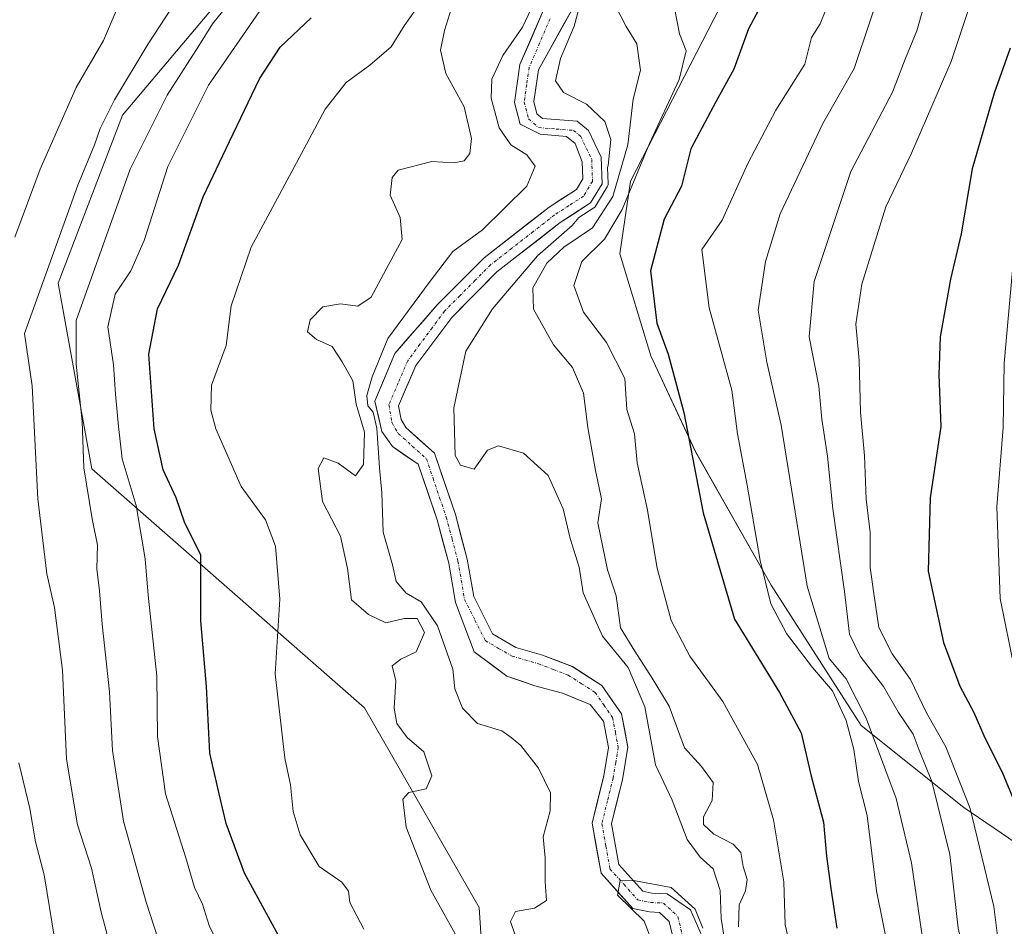
# Model space of a CAD drawing. Units: metres. Extents: x 636172 to 639665, y 4655722 to 4658102.
# Drawn here: x 637229 to 637395, y 4656297 to 4656450 of the extents above; entities that cross this region are included whole.
import ezdxf

# ---------------------------------------------------------------- set-up
doc = ezdxf.new("R2010")
doc.units = ezdxf.units.M
doc.header["$MEASUREMENT"] = 0
doc.linetypes.add('TRAZO_Y_PUNTO', pattern=[1, 0.5, -0.25, 0, -0.25])
for name, color, linetype, lineweight in [('Arbolado forestal CxS', 92, 'Continuous', 0), ('Corriente natural Cxs', 5, 'Continuous', 13), ('Corriente natural eje', 5, 'TRAZO_Y_PUNTO', 0), ('Corriente natural superficial', 5, 'Continuous', 13), ('Curva de nivel maestra', 36, 'Continuous', 30), ('Curva de nivel normal', 36, 'Continuous', 0), ('Matorral CxS', 135, 'Continuous', 0), ('Suelo desnudo CxS', 43, 'Continuous', 0)]:
    doc.layers.add(name, color=color, linetype=linetype, lineweight=lineweight)

# ---------------------------------------------------------------- blocks, each defined once
blk = doc.blocks.new('*U150')
at = {"layer": 'Arbolado forestal CxS', "color": 92, "linetype": 'Continuous', "lineweight": 0}
for points in [[(637413.3271, 4656300.0151, 477.8507), (637388.1255, 4656317.2181, 470.5212), (637370.8393, 4656331.0513, 460.1288), (637355.6607, 4656354.6537, 456.8541), (637342.9017, 4656377.1457, 451.6836), (637335.4007, 4656393.3039, 449.2368), (637330.1553, 4656410.4813, 449.048), (637331.9433, 4656422.7013, 447.1497), (637362.1951, 4656481.4981, 450.9185), (637390.0285, 4656529.2109, 452.8518), (637397.5157, 4656555.0109, 452.5326)], [(637385.1363, 4656660.0159, 453.0952), (637379.323, 4656622.8979, 441.6467), (637377.9301, 4656623.1101, 441.6869), (637372.7301, 4656624.3901, 441.779), (637369.1101, 4656626.2401, 442.5305), (637365.4301, 4656628.8601, 443.0855), (637366.5301, 4656610.2101, 441.2184), (637366.5688, 4656604.9813, 441.0521), (637356.5345, 4656597.4869, 441.5267), (637342.9913, 4656583.0887, 443.068), (637325.5069, 4656552.0451, 451.2881), (637282.1261, 4656476.2959, 454.5266), (637246.3555, 4656433.8495, 461.1958), (637235.5411, 4656405.5521, 460.9955), (637241.1877, 4656374.2761, 457.6182), (637287.1177, 4656333.9815, 441.3243), (637306.4709, 4656300.3939, 436.0589), (637307.6859, 4656281.3621, 439.3748), (637307.0829, 4656254.5731, 440.0601), (637316.2335, 4656246.2511, 435.7419), (637336.1977, 4656220.4521, 426.6016), (637335.3657, 4656185.4977, 432.9849), (637323.7207, 4656150.5427, 440.0705)]]:
    blk.add_polyline3d(points, dxfattribs=at)
blk = doc.blocks.new('*U155')
at = {"layer": 'Matorral CxS', "color": 135, "linetype": 'Continuous', "lineweight": 0}
for points in [[(637344.0201, 4656295.4701, 432.9641), (637342.0701, 4656299.9701, 431.0118), (637338.1501, 4656302.6901, 429.7868), (637335.5501, 4656302.7901, 429.4616), (637334.0301, 4656303.1101, 429.5548), (637329.9901, 4656307.6101, 430.217), (637328.7701, 4656314.4401, 431.0617), (637330.5901, 4656321.8701, 432.406), (637331.5301, 4656327.3601, 433.7144), (637330.4301, 4656333.0101, 433.09), (637327.1301, 4656337.7701, 431.1534), (637322.1601, 4656340.9501, 431.1044), (637316.9701, 4656342.9401, 430.97), (637312.6301, 4656344.1801, 431.4494), (637308.7001, 4656346.4701, 431.6196), (637305.5401, 4656352.7501, 432.2417), (637304.4501, 4656359.0601, 432.6638), (637302.4501, 4656366.5701, 433.8902), (637298.9501, 4656376.8701, 433.8259), (637294.0901, 4656381.2201, 432.7206), (637293.3001, 4656382.5601, 432.533), (637292.9001, 4656384.8801, 432.7967), (637295.8201, 4656391.6601, 433.5839), (637301.8401, 4656399.7701, 434.3192), (637309.4301, 4656407.4201, 435.9412), (637320.1101, 4656415.7301, 438.9572), (637325.2301, 4656419.0401, 440.9829), (637327.1801, 4656422.2601, 441.0908), (637327.0101, 4656426.7701, 438.0107), (637324.8801, 4656431.2401, 434.9625), (637322.9801, 4656432.8101, 433.8018), (637317.1201, 4656433.2801, 433.0932), (637316.2001, 4656434.0801, 433.2459), (637315.6701, 4656436.1401, 433.5524), (637316.4401, 4656441.4601, 434.7276), (637322.3901, 4656452.1601, 436.9259)], [(637397.5157, 4656555.0109, 452.5326), (637390.0285, 4656529.2109, 452.8518), (637362.1951, 4656481.4981, 450.9185), (637331.9433, 4656422.7013, 447.1497), (637330.1553, 4656410.4813, 449.048), (637335.4007, 4656393.3039, 449.2368), (637342.9017, 4656377.1457, 451.6836), (637355.6607, 4656354.6537, 456.8541), (637370.8393, 4656331.0513, 460.1288), (637388.1255, 4656317.2181, 470.5212), (637413.3271, 4656300.0151, 477.8507)], [(637323.7207, 4656150.5427, 440.0705), (637335.3657, 4656185.4977, 432.9849), (637336.1977, 4656220.4521, 426.6016), (637316.2335, 4656246.2511, 435.7419), (637307.0829, 4656254.5731, 440.0601), (637307.6859, 4656281.3621, 439.3748), (637306.4709, 4656300.3939, 436.0589), (637287.1177, 4656333.9815, 441.3243), (637241.1877, 4656374.2761, 457.6182), (637235.5411, 4656405.5521, 460.9955), (637246.3555, 4656433.8495, 461.1958), (637282.1261, 4656476.2959, 454.5266)], [(637318.6101, 4656454.5801, 434.7499), (637313.3401, 4656442.3401, 433.8026), (637312.4101, 4656435.9701, 433.2629), (637313.3501, 4656432.3101, 433.1953), (637316.7601, 4656430.6301, 433.3664), (637321.1901, 4656430.2601, 433.2318), (637322.6401, 4656429.0401, 433.2126), (637323.8401, 4656425.9901, 434.701), (637323.9501, 4656423.1001, 435.6196), (637322.8701, 4656421.3301, 435.1163), (637318.2501, 4656418.3401, 434.1743), (637307.3101, 4656409.8201, 433.2807), (637299.4101, 4656401.8601, 433.1543), (637292.2301, 4656393.6801, 432.7738), (637288.9101, 4656385.6401, 432.2438), (637290.0501, 4656380.5301, 432.4086), (637291.8401, 4656378.0001, 432.2761), (637296.1901, 4656375.0501, 432.7289), (637299.3901, 4656365.6501, 432.4099), (637301.3301, 4656358.3801, 432.1929), (637302.4701, 4656351.7401, 431.5494), (637305.6001, 4656343.4201, 432.5233), (637311.1301, 4656339.3601, 432.2535), (637315.8601, 4656337.7301, 432.0951), (637320.5001, 4656336.4801, 431.3275), (637325.1501, 4656334.5601, 430.9835), (637327.4201, 4656331.7401, 430.5423), (637328.2801, 4656327.3201, 431.0207), (637327.4601, 4656322.5201, 430.845), (637325.5001, 4656314.5501, 430.8201), (637327.0001, 4656306.1501, 430.3219), (637332.3501, 4656300.2001, 429.9116), (637335.1601, 4656299.6101, 429.5071), (637336.8501, 4656299.5401, 429.1949), (637338.4901, 4656298.0201, 429.22), (637339.3701, 4656294.2501, 429.4473)]]:
    blk.add_polyline3d(points, dxfattribs=at)
blk = doc.blocks.new('*U159')
at = {"layer": 'Suelo desnudo CxS', "color": 43, "linetype": 'Continuous', "lineweight": 0}
for points in [[(637339.3701, 4656294.2501, 429.4473), (637338.4901, 4656298.0201, 429.22), (637336.8501, 4656299.5401, 429.1949), (637335.1601, 4656299.6101, 429.5071), (637332.3501, 4656300.2001, 429.9116), (637327.0001, 4656306.1501, 430.3219), (637325.5001, 4656314.5501, 430.8201), (637327.4601, 4656322.5201, 430.845), (637328.2801, 4656327.3201, 431.0207), (637327.4201, 4656331.7401, 430.5423), (637325.1501, 4656334.5601, 430.9835), (637320.5001, 4656336.4801, 431.3275), (637315.8601, 4656337.7301, 432.0951), (637311.1301, 4656339.3601, 432.2535), (637305.6001, 4656343.4201, 432.5233), (637302.4701, 4656351.7401, 431.5494), (637301.3301, 4656358.3801, 432.1929), (637299.3901, 4656365.6501, 432.4099), (637296.1901, 4656375.0501, 432.7289), (637291.8401, 4656378.0001, 432.2761), (637290.0501, 4656380.5301, 432.4086), (637288.9101, 4656385.6401, 432.2438), (637292.2301, 4656393.6801, 432.7738), (637299.4101, 4656401.8601, 433.1543), (637307.3101, 4656409.8201, 433.2807), (637318.2501, 4656418.3401, 434.1743), (637322.8701, 4656421.3301, 435.1163), (637323.9501, 4656423.1001, 435.6196), (637323.8401, 4656425.9901, 434.701), (637322.6401, 4656429.0401, 433.2126), (637321.1901, 4656430.2601, 433.2318), (637316.7601, 4656430.6301, 433.3664), (637313.3501, 4656432.3101, 433.1953), (637312.4101, 4656435.9701, 433.2629), (637313.3401, 4656442.3401, 433.8026), (637318.6101, 4656454.5801, 434.7499)], [(637322.3901, 4656452.1601, 436.9259), (637316.4401, 4656441.4601, 434.7276), (637315.6701, 4656436.1401, 433.5524), (637316.2001, 4656434.0801, 433.2459), (637317.1201, 4656433.2801, 433.0932), (637322.9801, 4656432.8101, 433.8018), (637324.8801, 4656431.2401, 434.9625), (637327.0101, 4656426.7701, 438.0107), (637327.1801, 4656422.2601, 441.0908), (637325.2301, 4656419.0401, 440.9829), (637320.1101, 4656415.7301, 438.9572), (637309.4301, 4656407.4201, 435.9412), (637301.8401, 4656399.7701, 434.3192), (637295.8201, 4656391.6601, 433.5839), (637292.9001, 4656384.8801, 432.7967), (637293.3001, 4656382.5601, 432.533), (637294.0901, 4656381.2201, 432.7206), (637298.9501, 4656376.8701, 433.8259), (637302.4501, 4656366.5701, 433.8902), (637304.4501, 4656359.0601, 432.6638), (637305.5401, 4656352.7501, 432.2417), (637308.7001, 4656346.4701, 431.6196), (637312.6301, 4656344.1801, 431.4494), (637316.9701, 4656342.9401, 430.97), (637322.1601, 4656340.9501, 431.1044), (637327.1301, 4656337.7701, 431.1534), (637330.4301, 4656333.0101, 433.09), (637331.5301, 4656327.3601, 433.7144), (637330.5901, 4656321.8701, 432.406), (637328.7701, 4656314.4401, 431.0617), (637329.9901, 4656307.6101, 430.217), (637334.0301, 4656303.1101, 429.5548), (637335.5501, 4656302.7901, 429.4616), (637338.1501, 4656302.6901, 429.7868), (637342.0701, 4656299.9701, 431.0118), (637344.0201, 4656295.4701, 432.9641)]]:
    blk.add_polyline3d(points, dxfattribs=at)
blk = doc.blocks.new('*U167')
at = {"layer": 'Matorral CxS', "color": 135, "linetype": 'Continuous', "lineweight": 0}
blk.add_polyline3d([(637318.6101, 4656454.5801, 434.7499), (637313.3401, 4656442.3401, 433.8026), (637312.4101, 4656435.9701, 433.2629), (637313.3501, 4656432.3101, 433.1953), (637316.7601, 4656430.6301, 433.3664), (637321.1901, 4656430.2601, 433.2318), (637322.6401, 4656429.0401, 433.2126), (637323.8401, 4656425.9901, 434.701), (637323.9501, 4656423.1001, 435.6196), (637322.8701, 4656421.3301, 435.1163), (637318.2501, 4656418.3401, 434.1743), (637307.3101, 4656409.8201, 433.2807), (637299.4101, 4656401.8601, 433.1543), (637292.2301, 4656393.6801, 432.7738), (637288.9101, 4656385.6401, 432.2438), (637290.0501, 4656380.5301, 432.4086), (637291.8401, 4656378.0001, 432.2761), (637296.1901, 4656375.0501, 432.7289), (637299.3901, 4656365.6501, 432.4099), (637301.3301, 4656358.3801, 432.1929), (637302.4701, 4656351.7401, 431.5494), (637305.6001, 4656343.4201, 432.5233), (637311.1301, 4656339.3601, 432.2535), (637315.8601, 4656337.7301, 432.0951), (637320.5001, 4656336.4801, 431.3275), (637325.1501, 4656334.5601, 430.9835), (637327.4201, 4656331.7401, 430.5423), (637328.2801, 4656327.3201, 431.0207), (637327.4601, 4656322.5201, 430.845), (637325.5001, 4656314.5501, 430.8201), (637327.0001, 4656306.1501, 430.3219), (637332.3501, 4656300.2001, 429.9116), (637335.1601, 4656299.6101, 429.5071), (637336.8501, 4656299.5401, 429.1949), (637338.4901, 4656298.0201, 429.22), (637339.3701, 4656294.2501, 429.4473)], dxfattribs=at)
blk = doc.blocks.new('*U174')
at = {"layer": 'Suelo desnudo CxS', "color": 43, "linetype": 'Continuous', "lineweight": 0}
blk.add_polyline3d([(637318.6101, 4656454.5801, 434.7499), (637313.3401, 4656442.3401, 433.8026), (637312.4101, 4656435.9701, 433.2629), (637313.3501, 4656432.3101, 433.1953), (637316.7601, 4656430.6301, 433.3664), (637321.1901, 4656430.2601, 433.2318), (637322.6401, 4656429.0401, 433.2126), (637323.8401, 4656425.9901, 434.701), (637323.9501, 4656423.1001, 435.6196), (637322.8701, 4656421.3301, 435.1163), (637318.2501, 4656418.3401, 434.1743), (637307.3101, 4656409.8201, 433.2807), (637299.4101, 4656401.8601, 433.1543), (637292.2301, 4656393.6801, 432.7738), (637288.9101, 4656385.6401, 432.2438), (637290.0501, 4656380.5301, 432.4086), (637291.8401, 4656378.0001, 432.2761), (637296.1901, 4656375.0501, 432.7289), (637299.3901, 4656365.6501, 432.4099), (637301.3301, 4656358.3801, 432.1929), (637302.4701, 4656351.7401, 431.5494), (637305.6001, 4656343.4201, 432.5233), (637311.1301, 4656339.3601, 432.2535), (637315.8601, 4656337.7301, 432.0951), (637320.5001, 4656336.4801, 431.3275), (637325.1501, 4656334.5601, 430.9835), (637327.4201, 4656331.7401, 430.5423), (637328.2801, 4656327.3201, 431.0207), (637327.4601, 4656322.5201, 430.845), (637325.5001, 4656314.5501, 430.8201), (637327.0001, 4656306.1501, 430.3219), (637332.3501, 4656300.2001, 429.9116), (637335.1601, 4656299.6101, 429.5071), (637336.8501, 4656299.5401, 429.1949), (637338.4901, 4656298.0201, 429.22), (637339.3701, 4656294.2501, 429.4473)], dxfattribs=at)
blk = doc.blocks.new('*U177')
at = {"layer": 'Corriente natural Cxs', "color": 5, "linetype": 'Continuous', "lineweight": 13}
for points in [[(637322.39, 4656452.16, 434.79), (637320.41, 4656448.59, 434.13), (637318.42, 4656445.03, 434.16), (637316.44, 4656441.46, 433.47), (637316.06, 4656438.8, 433.64), (637315.67, 4656436.14, 433.49), (637316.2, 4656434.08, 433.28), (637317.12, 4656433.28, 433.22), (637320.05, 4656433.05, 433.24), (637322.98, 4656432.81, 433.48), (637324.88, 4656431.24, 433.52), (637327.01, 4656426.77, 433.97), (637327.18, 4656422.26, 435.44), (637325.23, 4656419.04, 435.25), (637322.67, 4656417.39, 434.4), (637320.11, 4656415.73, 433.97), (637316.55, 4656412.96, 433.32), (637312.99, 4656410.19, 433.67), (637309.43, 4656407.42, 433.19), (637306.9, 4656404.87, 433.3), (637304.37, 4656402.32, 433.24), (637301.84, 4656399.77, 432.9), (637299.83, 4656397.07, 432.95), (637297.83, 4656394.36, 432.83), (637295.82, 4656391.66, 432.72), (637294.36, 4656388.27, 432.8), (637292.9, 4656384.88, 432.35), (637293.3, 4656382.56, 432.3), (637294.09, 4656381.22, 432.28), (637296.52, 4656379.05, 432.12), (637298.95, 4656376.87, 433.14), (637300.12, 4656373.44, 432.97), (637301.28, 4656370, 432.53), (637302.45, 4656366.57, 432.3), (637303.45, 4656362.82, 432.26), (637304.45, 4656359.06, 432.29), (637305, 4656355.91, 432.18), (637305.54, 4656352.75, 431.98), (637307.12, 4656349.61, 431.69), (637308.7, 4656346.47, 431.6), (637312.63, 4656344.18, 431.36), (637316.97, 4656342.94, 431.56), (637319.57, 4656341.95, 431.43), (637322.16, 4656340.95, 431.26), (637324.65, 4656339.36, 431.09), (637327.13, 4656337.77, 431.05), (637328.78, 4656335.39, 431.33), (637330.43, 4656333.01, 431.6), (637330.98, 4656330.19, 431.1), (637331.53, 4656327.36, 430.75), (637331.06, 4656324.62, 430.77), (637330.59, 4656321.87, 431.07), (637329.68, 4656318.16, 431.32), (637328.77, 4656314.44, 430.79), (637329.38, 4656311.03, 430.71), (637329.99, 4656307.61, 430.39), (637332.01, 4656305.36, 429.91), (637334.03, 4656303.11, 429.76), (637335.55, 4656302.79, 429.93), (637338.15, 4656302.69, 430.24), (637342.07, 4656299.97, 430.36), (637344.02, 4656295.47, 430.77)], [(637339.37, 4656294.25, 429.4), (637338.49, 4656298.02, 429.44), (637336.85, 4656299.54, 429.54), (637335.16, 4656299.61, 429.8), (637332.35, 4656300.2, 430.23), (637329.68, 4656303.18, 429.96), (637327, 4656306.15, 430.39), (637326.25, 4656310.35, 430.19), (637325.5, 4656314.55, 430.44), (637326.48, 4656318.54, 430.03), (637327.46, 4656322.52, 430.56), (637328.28, 4656327.32, 430.83), (637327.42, 4656331.74, 430.9), (637325.15, 4656334.56, 431), (637322.83, 4656335.52, 431.33), (637320.5, 4656336.48, 431.33), (637315.86, 4656337.73, 431.43), (637313.5, 4656338.55, 431.49), (637311.13, 4656339.36, 431.75), (637308.37, 4656341.39, 432.03), (637305.6, 4656343.42, 432.22), (637304.04, 4656347.58, 432.05), (637302.47, 4656351.74, 431.78), (637301.9, 4656355.06, 431.62), (637301.33, 4656358.38, 431.45), (637300.36, 4656362.02, 431.59), (637299.39, 4656365.65, 431.94), (637297.79, 4656370.35, 432.25), (637296.19, 4656375.05, 432.03), (637294.02, 4656376.53, 432.18), (637291.84, 4656378, 431.95), (637290.05, 4656380.53, 434.3), (637289.48, 4656383.09, 434.69), (637288.91, 4656385.64, 435.25), (637290.57, 4656389.66, 433.23), (637292.23, 4656393.68, 432.47), (637294.62, 4656396.41, 433.28), (637297.02, 4656399.13, 432.63), (637299.41, 4656401.86, 433.02), (637302.04, 4656404.51, 432.69), (637304.68, 4656407.17, 432.9), (637307.31, 4656409.82, 432.95), (637310.96, 4656412.66, 432.79), (637314.6, 4656415.5, 433.06), (637318.25, 4656418.34, 432.88), (637320.56, 4656419.84, 432.85), (637322.87, 4656421.33, 433.44), (637323.95, 4656423.1, 433.46), (637323.84, 4656425.99, 433.18), (637322.64, 4656429.04, 433.01), (637321.19, 4656430.26, 433.05), (637316.76, 4656430.63, 433.19), (637313.35, 4656432.31, 433.71), (637312.41, 4656435.97, 433.69), (637312.88, 4656439.16, 433.83), (637313.34, 4656442.34, 433.98), (637315.1, 4656446.42, 434.06), (637316.85, 4656450.5, 434.33)]]:
    blk.add_polyline3d(points, dxfattribs=at)
blk = doc.blocks.new('*U180')
at = {"layer": 'Curva de nivel normal', "color": 36, "linetype": 'Continuous', "lineweight": 0}
for points in [[(637234.94, 4656295.21, 470), (637233.15, 4656305.88, 470), (637231.73, 4656311.4, 470), (637230.77, 4656317.02, 470), (637228.89, 4656324.72, 470)], [(637228.25, 4656413.27, 470), (637232.5, 4656424.73, 470), (637238.54, 4656438.52, 470), (637243.17, 4656446.4, 470), (637245.29, 4656451.39, 470)], [(637399.02, 4656478.62, 470), (637391.68, 4656459.98, 470), (637385.99, 4656442.89, 470), (637379.32, 4656427.43, 470), (637375, 4656418.41, 470), (637370.96, 4656405.37, 470), (637369.93, 4656398.64, 470), (637370.46, 4656392.49, 470), (637370.72, 4656383.8, 470), (637371.36, 4656376.44, 470), (637371.65, 4656369.14, 470), (637372.36, 4656363.52, 470), (637372.33, 4656357.64, 470), (637373.03, 4656352.88, 470), (637373.8, 4656347.52, 470), (637376.04, 4656343.11, 470), (637379.11, 4656338.8, 470), (637381.84, 4656333.13, 470), (637385.11, 4656327.44, 470), (637389.17, 4656317.04, 470), (637393.2, 4656300.53, 470), (637393.88, 4656294.7, 470), (637394.61, 4656290.98, 470), (637397.06, 4656285.11, 470)]]:
    blk.add_polyline3d(points, dxfattribs=at)
blk = doc.blocks.new('*U185')
at = {"layer": 'Curva de nivel normal', "color": 36, "linetype": 'Continuous', "lineweight": 0}
for points in [[(637313.39, 4656293.22, 435), (637311.72, 4656298, 435), (637312.61, 4656299.72, 435), (637315.77, 4656300.27, 435), (637317.81, 4656301.57, 435), (637317.56, 4656304.67, 435), (637317.59, 4656308.75, 435), (637317.22, 4656312.27, 435), (637318.4, 4656316.65, 435), (637318.46, 4656319.66, 435), (637316.48, 4656323.85, 435), (637313.48, 4656327.64, 435), (637311.84, 4656329.01, 435), (637310.3, 4656330.14, 435), (637306.19, 4656331.36, 435), (637303.68, 4656333.95, 435), (637302.34, 4656337.22, 435), (637302.05, 4656340.51, 435), (637299.47, 4656347.81, 435), (637296.68, 4656351.84, 435), (637294.15, 4656353.32, 435), (637292.46, 4656355.3, 435), (637291.85, 4656358.06, 435), (637290.29, 4656363.59, 435), (637290.07, 4656370.22, 435), (637289.65, 4656374.42, 435), (637289.21, 4656381.12, 435), (637288.62, 4656383.8, 435), (637287.71, 4656384.88, 435), (637287.51, 4656386.62, 435), (637288.44, 4656389.76, 435), (637291.05, 4656396.22, 435), (637298.21, 4656405.89, 435), (637302.03, 4656410.87, 435), (637307.01, 4656414.49, 435), (637314.51, 4656421.87, 435), (637315.92, 4656425.22, 435), (637314.5, 4656427.13, 435), (637311.78, 4656428.82, 435), (637309.84, 4656431.68, 435), (637308.51, 4656436.68, 435), (637308.61, 4656439.87, 435), (637310.43, 4656443.89, 435), (637313.78, 4656448.64, 435), (637316.32, 4656454.14, 435)], [(637324.7017, 4656457.185, 435), (637322.46, 4656448.8, 435), (637320.16, 4656443.36, 435), (637319.33, 4656439.63, 435), (637320.67, 4656437.66, 435), (637324.54, 4656435.71, 435), (637327.63, 4656432.79, 435), (637328.64, 4656429.73, 435), (637328.22, 4656425.38, 435), (637328.0766, 4656425.0257, 435), (637328.1794, 4656422.2978, 0), (637328.1743, 4656422.1524, 0), (637328.1482, 4656422.0094, 0), (637328.1016, 4656421.8716, 0), (637328.0355, 4656421.7421, 0), (637326.0855, 4656418.5221, 0), (637325.998, 4656418.3995, 0), (637325.893, 4656418.2914, 0), (637325.773, 4656418.2003, 0), (637323.282, 4656416.5899, 435), (637322.11, 4656415.22, 435), (637316.28, 4656410.13, 435), (637308.72, 4656401.19, 435), (637304.22, 4656394.09, 435), (637302.22, 4656384.52, 435), (637302.41, 4656376.5, 435), (637303.31, 4656374.87, 435), (637305.64, 4656374.18, 435), (637307.89, 4656377.38, 435), (637309.74, 4656378.12, 435), (637313.95, 4656376.92, 435), (637318.1, 4656373.15, 435), (637320.64, 4656367.52, 435), (637321.81, 4656362.54, 435), (637323.31, 4656357.67, 435), (637323.99, 4656353.37, 435), (637327.26, 4656346.07, 435), (637331.56, 4656340.79, 435), (637334.38, 4656334.16, 435), (637336.18, 4656324.4, 435), (637339, 4656318.43, 435), (637341.52, 4656311.82, 435), (637343.67, 4656308.82, 435), (637345.91, 4656306.86, 435), (637347.04, 4656303.22, 435), (637347.23, 4656298.54, 435), (637348.26, 4656292.21, 435)]]:
    blk.add_polyline3d(points, dxfattribs=at)
blk = doc.blocks.new('*U191')
at = {"layer": 'Curva de nivel normal', "color": 36, "linetype": 'Continuous', "lineweight": 0}
blk.add_polyline3d([(637335.95, 4656293.67, 430), (637334.26, 4656298.06, 430), (637329.7776, 4656302.4188, 430), (637330.2, 4656304.9, 430), (637332.7907, 4656304.8401, 430), (637338.7902, 4656303.737, 430), (637342.8525, 4656300.0782, 430), (637344.12, 4656296.88, 430)], dxfattribs=at)
blk = doc.blocks.new('*U192')
at = {"layer": 'Curva de nivel normal', "color": 36, "linetype": 'Continuous', "lineweight": 0}
for points in [[(637255.12, 4656286.56, 460), (637250.35, 4656301.26, 460), (637246.54, 4656314.93, 460), (637244.66, 4656326.8, 460), (637244.19, 4656336.69, 460), (637242.92, 4656348.09, 460), (637242.5, 4656353.71, 460), (637242.05, 4656357.39, 460), (637242.17, 4656361.38, 460), (637241.25, 4656365.84, 460), (637239.88, 4656374.44, 460), (637239.6, 4656382.22, 460), (637238.54, 4656391.89, 460), (637238.54, 4656399.22, 460), (637247.69, 4656424.73, 460), (637253.89, 4656437.22, 460), (637259.26, 4656445.51, 460), (637261.55, 4656449.23, 460), (637264.9, 4656453.45, 460)], [(637374.83, 4656457.14, 460), (637369.66, 4656441.71, 460), (637364.38, 4656432.41, 460), (637357.16, 4656417.22, 460), (637354.71, 4656409.18, 460), (637353.45, 4656401.01, 460), (637354.95, 4656392.22, 460), (637357.33, 4656381.62, 460), (637361.75, 4656354.47, 460), (637365.41, 4656342.32, 460), (637368.3, 4656338.88, 460), (637371.66, 4656332.25, 460), (637376.7, 4656318.71, 460), (637379.29, 4656307.88, 460), (637381.16, 4656295.21, 460), (637382.47, 4656288.88, 460), (637383.26, 4656282.88, 460), (637385.75, 4656275.47, 460), (637387.88, 4656268.19, 460), (637390.91, 4656259.12, 460), (637393.41, 4656249.37, 460), (637395.33, 4656240.23, 460)]]:
    blk.add_polyline3d(points, dxfattribs=at)
blk = doc.blocks.new('*U202')
at = {"layer": 'Curva de nivel normal', "color": 36, "linetype": 'Continuous', "lineweight": 0}
for points in [[(637246.66, 4656285.15, 465), (637242.76, 4656299.58, 465), (637241.16, 4656306.98, 465), (637238.8, 4656314.29, 465), (637236.92, 4656325.37, 465), (637236.25, 4656340.32, 465), (637234.93, 4656350.89, 465), (637233.63, 4656356.55, 465), (637232.08, 4656369.22, 465), (637231.15, 4656388.22, 465), (637229.88, 4656397.06, 465), (637238.82, 4656422.04, 465), (637241.63, 4656428.81, 465), (637242.59, 4656431.6, 465), (637245, 4656436.44, 465), (637250.72, 4656445.86, 465), (637258.69, 4656458.08, 465)], [(637382.35, 4656455.61, 465), (637380.21, 4656448.06, 465), (637378.26, 4656443.26, 465), (637376.11, 4656437.68, 465), (637369.08, 4656424.34, 465), (637362.9, 4656405.79, 465), (637362.09, 4656396.5, 465), (637363.69, 4656388.19, 465), (637364.17, 4656382.65, 465), (637365.15, 4656376.39, 465), (637366.03, 4656367.51, 465), (637368.04, 4656353.62, 465), (637368.88, 4656346.39, 465), (637370.68, 4656342.73, 465), (637374.59, 4656337.57, 465), (637377.12, 4656333.22, 465), (637379.57, 4656329.56, 465), (637380.57, 4656326.88, 465), (637382.73, 4656321.57, 465), (637385.74, 4656309.32, 465), (637387.18, 4656296.9, 465), (637388.67, 4656290.21, 465), (637391.17, 4656280.88, 465), (637395.29, 4656269.3, 465)]]:
    blk.add_polyline3d(points, dxfattribs=at)
blk = doc.blocks.new('*U203')
at = {"layer": 'Curva de nivel normal', "color": 36, "linetype": 'Continuous', "lineweight": 0}
for points in [[(637359.2, 4656292.45, 445), (637358.03, 4656297.44, 445), (637357.78, 4656304.71, 445), (637356.05, 4656315.12, 445), (637353.33, 4656324.48, 445), (637347.54, 4656335.05, 445), (637341.95, 4656342.68, 445), (637338.79, 4656348.73, 445), (637336.48, 4656357.5, 445), (637334.79, 4656367.59, 445), (637333.09, 4656375.26, 445), (637332.66, 4656380.16, 445), (637331.35, 4656384.24, 445), (637330.98, 4656389.45, 445), (637327.91, 4656395.55, 445), (637324.02, 4656400.64, 445), (637322.42, 4656405.13, 445), (637323.76, 4656409.19, 445), (637327.56, 4656412.95, 445), (637330.53, 4656417.93, 445), (637335.16, 4656429.07, 445), (637340.18, 4656439.83, 445), (637341.35, 4656444.67, 445), (637340.23, 4656447.54, 445), (637339.45, 4656451.56, 445)], [(637295.76, 4656451.55, 445), (637293.83, 4656448.89, 445), (637291.62, 4656445.36, 445), (637288.04, 4656442.23, 445), (637284.05, 4656439.35, 445), (637280.5, 4656434.83, 445), (637276.9, 4656428.09, 445), (637268.05, 4656411.6, 445), (637264.68, 4656401.73, 445), (637263.84, 4656395.04, 445), (637261.39, 4656388.33, 445), (637261.24, 4656384.13, 445), (637262.08, 4656381, 445), (637266.39, 4656371.26, 445), (637270.47, 4656365.64, 445), (637272.17, 4656361.22, 445), (637272.86, 4656352.33, 445), (637272.12, 4656339.74, 445), (637273.72, 4656325.54, 445), (637274.69, 4656321.04, 445), (637275.14, 4656316.52, 445), (637276.28, 4656312.58, 445), (637279.5, 4656307.25, 445), (637283.35, 4656304.62, 445), (637284.47, 4656303.09, 445), (637284.67, 4656301.19, 445), (637287.01, 4656296.74, 445)]]:
    blk.add_polyline3d(points, dxfattribs=at)
blk = doc.blocks.new('*U209')
at = {"layer": 'Curva de nivel normal', "color": 36, "linetype": 'Continuous', "lineweight": 0}
blk.add_polyline3d([(637396.66, 4656340.49, 480), (637394.22, 4656352.41, 480), (637393.66, 4656367.83, 480), (637394.72, 4656381.22, 480), (637394.89, 4656392.05, 480), (637396.68, 4656411.5, 480)], dxfattribs=at)
blk = doc.blocks.new('*U212')
at = {"layer": 'Curva de nivel normal', "color": 36, "linetype": 'Continuous', "lineweight": 0}
for points in [[(637377.26, 4656284.04, 455), (637373.43, 4656303.16, 455), (637371.81, 4656315.85, 455), (637370.4, 4656321.61, 455), (637369.56, 4656326.97, 455), (637368.29, 4656331.85, 455), (637366.02, 4656336.84, 455), (637362.64, 4656340.8, 455), (637358.25, 4656346.51, 455), (637355.58, 4656351.5, 455), (637353.78, 4656358.81, 455), (637351.64, 4656371.5, 455), (637350, 4656380.16, 455), (637349.02, 4656387.51, 455), (637345.24, 4656401.4, 455), (637343.99, 4656411.22, 455), (637347.43, 4656416.14, 455), (637351.73, 4656425.69, 455), (637356.46, 4656434.66, 455), (637361.34, 4656442.4, 455), (637362.44, 4656446.89, 455), (637363.92, 4656449.22, 455), (637364.87, 4656451.55, 455)], [(637269.42, 4656451.22, 455), (637260.84, 4656438.89, 455), (637254.01, 4656425.16, 455), (637250.02, 4656412.72, 455), (637247.78, 4656407.62, 455), (637245.11, 4656403.7, 455), (637243.88, 4656398.19, 455), (637244.88, 4656391.76, 455), (637245.17, 4656386.86, 455), (637245.7, 4656381.38, 455), (637246.32, 4656375.96, 455), (637248.69, 4656368.06, 455), (637250.21, 4656359.12, 455), (637250.7, 4656353, 455), (637252.18, 4656339.32, 455), (637252.28, 4656329.16, 455), (637253.64, 4656319.53, 455), (637257.03, 4656308.75, 455), (637258.51, 4656303.72, 455), (637259.86, 4656300.9, 455), (637260.99, 4656297.33, 455), (637262.84, 4656293.55, 455)]]:
    blk.add_polyline3d(points, dxfattribs=at)
blk = doc.blocks.new('*U214')
at = {"layer": 'Curva de nivel normal', "color": 36, "linetype": 'Continuous', "lineweight": 0}
for points in [[(637350.16, 4656297.1, 440), (637350.27, 4656300.79, 440), (637351.35, 4656303.16, 440), (637351.64, 4656305.1, 440), (637350.93, 4656307.29, 440), (637350.57, 4656309.61, 440), (637349.23, 4656311.05, 440), (637346.02, 4656312.73, 440), (637344.28, 4656314.36, 440), (637344.27, 4656315.64, 440), (637345.74, 4656318.4, 440), (637345.88, 4656321.41, 440), (637343.9, 4656324.09, 440), (637341.04, 4656327.28, 440), (637338.47, 4656334.28, 440), (637335.6, 4656339.01, 440), (637332.68, 4656343.52, 440), (637330.27, 4656347.47, 440), (637329.53, 4656352.84, 440), (637328.08, 4656357.22, 440), (637326.47, 4656365.16, 440), (637327.05, 4656369.21, 440), (637326.08, 4656373.99, 440), (637324.77, 4656381.23, 440), (637324.02, 4656387.03, 440), (637322.18, 4656391.3, 440), (637318.99, 4656395.16, 440), (637315.64, 4656401.14, 440), (637315.51, 4656404.72, 440), (637317.88, 4656408.89, 440), (637320.72, 4656411.59, 440), (637325.54, 4656414.83, 440), (637328.99, 4656420.11, 440), (637331.5, 4656428.85, 440), (637332.4, 4656436.54, 440), (637333.67, 4656441.41, 440), (637333.04, 4656445.86, 440), (637331.24, 4656448.74, 440), (637329.55, 4656452.05, 440)], [(637302.6, 4656454.44, 440), (637300.6, 4656448.1, 440), (637299.94, 4656444.77, 440), (637300.82, 4656440.85, 440), (637303.94, 4656435.22, 440), (637305.17, 4656429.89, 440), (637304.9, 4656427.35, 440), (637303.94, 4656426.15, 440), (637302.18, 4656425.82, 440), (637298.49, 4656426.05, 440), (637292.82, 4656424.55, 440), (637291.78, 4656423.31, 440), (637291.45, 4656420.34, 440), (637293.13, 4656416.58, 440), (637293.48, 4656412.91, 440), (637291.16, 4656408.64, 440), (637288.27, 4656403.16, 440), (637286, 4656401.65, 440), (637283.08, 4656402.04, 440), (637280.15, 4656401.55, 440), (637277.97, 4656399.34, 440), (637277.54, 4656397.35, 440), (637279.08, 4656396.06, 440), (637281.69, 4656394.86, 440), (637283.4, 4656392.3, 440), (637285.18, 4656389.08, 440), (637285.75, 4656385.15, 440), (637287.14, 4656380.43, 440), (637286.98, 4656374.97, 440), (637285.63, 4656373.08, 440), (637282.69, 4656375.22, 440), (637280.3, 4656376.13, 440), (637279.31, 4656374.32, 440), (637280.08, 4656368.75, 440), (637283.1, 4656362.94, 440), (637284.28, 4656357.45, 440), (637284.95, 4656352.21, 440), (637287.84, 4656349.71, 440), (637290.72, 4656348.32, 440), (637293.8, 4656349.04, 440), (637296.01, 4656349.02, 440), (637297.24, 4656346.71, 440), (637295.86, 4656343.41, 440), (637293.28, 4656342.18, 440), (637291.82, 4656341.06, 440), (637292.42, 4656338.55, 440), (637292.17, 4656333.94, 440), (637292.57, 4656331.35, 440), (637294.35, 4656328.98, 440), (637297.16, 4656326.6, 440), (637298.48, 4656322.54, 440), (637297.51, 4656320.36, 440), (637294.63, 4656319.73, 440), (637293.6, 4656318.64, 440), (637294.15, 4656313.88, 440), (637298.34, 4656303.3, 440), (637304.34, 4656292.5, 440)]]:
    blk.add_polyline3d(points, dxfattribs=at)
blk = doc.blocks.new('*U217')
at = {"layer": 'Curva de nivel maestra', "color": 36, "linetype": 'Continuous', "lineweight": 30}
blk.add_polyline3d([(637395.91, 4656445.1, 475), (637393.24, 4656437.53, 475), (637389.55, 4656424.79, 475), (637387.68, 4656413.86, 475), (637385.87, 4656406.18, 475), (637384.12, 4656396.49, 475), (637383.9, 4656390.11, 475), (637384.25, 4656381.41, 475), (637382.43, 4656369.36, 475), (637382.12, 4656357, 475), (637384.67, 4656345.03, 475), (637387.42, 4656337.67, 475), (637389.82, 4656333.21, 475), (637391.64, 4656328.96, 475), (637394.57, 4656323.18, 475), (637397.57, 4656315.96, 475)], dxfattribs=at)
blk = doc.blocks.new('*U221')
at = {"layer": 'Curva de nivel maestra', "color": 36, "linetype": 'Continuous', "lineweight": 30}
for points in [[(637273.32, 4656294.41, 450), (637266.91, 4656306.16, 450), (637263.81, 4656314.54, 450), (637262.64, 4656319.54, 450), (637261.08, 4656326.36, 450), (637260.54, 4656337.61, 450), (637259.56, 4656348.64, 450), (637259.58, 4656359.71, 450), (637256.82, 4656365.25, 450), (637255.44, 4656369.37, 450), (637253.21, 4656374.11, 450), (637251.73, 4656381.02, 450), (637250.81, 4656393.55, 450), (637252.27, 4656401.22, 450), (637255.79, 4656408.55, 450), (637259.99, 4656420.08, 450), (637264.38, 4656429.37, 450), (637269.47, 4656439.96, 450), (637272.94, 4656445.28, 450), (637278.17, 4656450.22, 450)], [(637355.09, 4656454.49, 450), (637351.84, 4656448.39, 450), (637349.39, 4656441.57, 450), (637346.34, 4656436.09, 450), (637344.04, 4656431.77, 450), (637342.14, 4656428.17, 450), (637340.58, 4656421.87, 450), (637337.63, 4656416.29, 450), (637335.34, 4656407.59, 450), (637336.42, 4656398.82, 450), (637338.28, 4656393.55, 450), (637340.97, 4656383.75, 450), (637344.18, 4656366.86, 450), (637349.47, 4656348.96, 450), (637357.08, 4656336.57, 450), (637360.72, 4656329.78, 450), (637362.38, 4656322.47, 450), (637364.46, 4656314.73, 450), (637364.96, 4656309.03, 450), (637365.73, 4656303.54, 450), (637366.73, 4656296.88, 450)]]:
    blk.add_polyline3d(points, dxfattribs=at)

msp = doc.modelspace()

# ---------------------------------------------------------------- linework, layer by layer
at = {"layer": 'Arbolado forestal CxS', "color": 92, "linetype": 'Continuous', "lineweight": 0}
for points in [[(637323.72, 4656150.54, 440.07), (637335.37, 4656185.5, 432.98), (637336.2, 4656220.45, 426.6), (637316.23, 4656246.25, 435.74), (637307.08, 4656254.57, 440.06), (637307.69, 4656281.36, 439.37), (637306.47, 4656300.39, 436.06), (637287.12, 4656333.98, 441.32), (637241.19, 4656374.28, 457.62), (637235.54, 4656405.55, 461), (637246.36, 4656433.85, 461.2), (637282.13, 4656476.3, 454.53), (637325.51, 4656552.05, 451.29), (637342.99, 4656583.09, 443.07), (637356.53, 4656597.49, 441.53), (637366.57, 4656604.98, 441.05)], [(637413.33, 4656300.02, 477.85), (637388.13, 4656317.22, 470.52), (637370.84, 4656331.05, 460.13), (637355.66, 4656354.65, 456.85), (637342.9, 4656377.15, 451.68), (637335.4, 4656393.3, 449.24), (637330.16, 4656410.48, 449.05), (637331.94, 4656422.7, 447.15), (637362.2, 4656481.5, 450.92), (637390.03, 4656529.21, 452.85), (637397.52, 4656555.01, 452.53)]]:
    msp.add_polyline3d(points, dxfattribs=at)
at = {"layer": 'Corriente natural eje', "color": 5, "linetype": 'TRAZO_Y_PUNTO', "lineweight": 0}
msp.add_polyline3d([(637318.4, 4656450.06, 434.24), (637316.65, 4656445.98, 433.72), (637314.89, 4656441.9, 433.7), (637314.47, 4656438.98, 433.73), (637314.04, 4656436.05, 433.59), (637314.77, 4656433.19, 433.4), (637316.48, 4656431.73, 433.2), (637319.42, 4656431.5, 433.16), (637322.35, 4656431.26, 433.22), (637323.59, 4656430.23, 433.23), (637325.42, 4656426.38, 433.22), (637325.56, 4656422.68, 433.81), (637324.05, 4656420.19, 434.14), (637321.62, 4656418.61, 432.61), (637319.18, 4656417.03, 433.25), (637315.58, 4656414.23, 432.88), (637311.97, 4656411.42, 432.94), (637308.37, 4656408.62, 432.71), (637305.79, 4656406.02, 432.94), (637303.2, 4656403.42, 432.76), (637300.62, 4656400.82, 432.78), (637298.56, 4656398.03, 432.64), (637296.49, 4656395.25, 432.47), (637294.43, 4656392.46, 432.51), (637292.84, 4656388.77, 432.47), (637291.25, 4656385.08, 432.32), (637291.78, 4656382.01, 431.93), (637292.83, 4656380.19, 431.99), (637295.2, 4656378.08, 431.96), (637297.57, 4656375.96, 432.43), (637298.69, 4656372.68, 432.52), (637299.8, 4656369.39, 432.33), (637300.92, 4656366.11, 431.86), (637301.91, 4656362.42, 431.56), (637302.89, 4656358.72, 431.81), (637303.45, 4656355.49, 431.88), (637304, 4656352.25, 431.84), (637305.74, 4656348.79, 431.54), (637307.48, 4656345.33, 431.44), (637309.74, 4656344.02, 431.27), (637312, 4656342.7, 431.21), (637316.46, 4656341.43, 431.41), (637318.95, 4656340.47, 431.19), (637321.44, 4656339.51, 430.85), (637323.72, 4656338.06, 430.82), (637326, 4656336.6, 430.86), (637327.47, 4656334.49, 430.94), (637328.93, 4656332.38, 431.19), (637329.42, 4656329.86, 430.99), (637329.9, 4656327.34, 430.78), (637329.47, 4656324.77, 430.73), (637329.03, 4656322.2, 430.78), (637328.09, 4656318.35, 430.67), (637327.14, 4656314.5, 430.2), (637327.82, 4656310.69, 430.34), (637328.5, 4656306.88, 430.3), (637330.85, 4656304.27, 429.69), (637333.19, 4656301.66, 429.88), (637335.35, 4656301.2, 429.83), (637337.5, 4656301.12, 429.86), (637339.94, 4656298.86, 429.56), (637340.97, 4656294.41, 429.18)], dxfattribs=at)
at = {"layer": 'Corriente natural superficial', "color": 5, "linetype": 'Continuous', "lineweight": 13}
for points in [[(637322.39, 4656452.16, 434.79), (637320.41, 4656448.59, 434.13), (637318.42, 4656445.03, 434.16), (637316.44, 4656441.46, 433.47), (637316.06, 4656438.8, 433.64), (637315.67, 4656436.14, 433.49), (637316.2, 4656434.08, 433.28), (637317.12, 4656433.28, 433.22), (637320.05, 4656433.05, 433.24), (637322.98, 4656432.81, 433.48), (637324.88, 4656431.24, 433.52), (637327.01, 4656426.77, 433.97), (637327.18, 4656422.26, 435.44), (637325.23, 4656419.04, 435.25), (637322.67, 4656417.39, 434.4), (637320.11, 4656415.73, 433.97), (637316.55, 4656412.96, 433.32), (637312.99, 4656410.19, 433.67), (637309.43, 4656407.42, 433.19), (637306.9, 4656404.87, 433.3), (637304.37, 4656402.32, 433.24), (637301.84, 4656399.77, 432.9), (637299.83, 4656397.07, 432.95), (637297.83, 4656394.36, 432.83), (637295.82, 4656391.66, 432.72), (637294.36, 4656388.27, 432.8), (637292.9, 4656384.88, 432.35), (637293.3, 4656382.56, 432.3), (637294.09, 4656381.22, 432.29), (637296.52, 4656379.05, 432.12), (637298.95, 4656376.87, 433.14), (637300.12, 4656373.44, 432.97), (637301.28, 4656370, 432.53), (637302.45, 4656366.57, 432.3), (637303.45, 4656362.82, 432.26), (637304.45, 4656359.06, 432.29), (637305, 4656355.91, 432.18), (637305.54, 4656352.75, 431.98), (637307.12, 4656349.61, 431.69), (637308.7, 4656346.47, 431.6), (637312.63, 4656344.18, 431.36), (637316.97, 4656342.94, 431.56), (637319.57, 4656341.95, 431.43), (637322.16, 4656340.95, 431.26), (637324.65, 4656339.36, 431.09), (637327.13, 4656337.77, 431.05), (637328.78, 4656335.39, 431.33), (637330.43, 4656333.01, 431.6), (637330.98, 4656330.19, 431.1), (637331.53, 4656327.36, 430.75), (637331.06, 4656324.62, 430.77), (637330.59, 4656321.87, 431.07), (637329.68, 4656318.16, 431.32), (637328.77, 4656314.44, 430.79), (637329.38, 4656311.03, 430.71), (637329.99, 4656307.61, 430.39), (637332.01, 4656305.36, 429.91), (637334.03, 4656303.11, 429.76), (637335.55, 4656302.79, 429.93), (637338.15, 4656302.69, 430.24), (637342.07, 4656299.97, 430.36), (637344.02, 4656295.47, 430.77)], [(637339.37, 4656294.25, 429.4), (637338.49, 4656298.02, 429.44), (637336.85, 4656299.54, 429.54), (637335.16, 4656299.61, 429.8), (637332.35, 4656300.2, 430.23), (637329.68, 4656303.18, 429.96), (637327, 4656306.15, 430.39), (637326.25, 4656310.35, 430.19), (637325.5, 4656314.55, 430.44), (637326.48, 4656318.54, 430.03), (637327.46, 4656322.52, 430.56), (637328.28, 4656327.32, 430.83), (637327.42, 4656331.74, 430.9), (637325.15, 4656334.56, 431), (637322.83, 4656335.52, 431.33), (637320.5, 4656336.48, 431.33), (637315.86, 4656337.73, 431.43), (637313.5, 4656338.55, 431.49), (637311.13, 4656339.36, 431.75), (637308.37, 4656341.39, 432.03), (637305.6, 4656343.42, 432.22), (637304.04, 4656347.58, 432.05), (637302.47, 4656351.74, 431.78), (637301.9, 4656355.06, 431.62), (637301.33, 4656358.38, 431.45), (637300.36, 4656362.02, 431.59), (637299.39, 4656365.65, 431.94), (637297.79, 4656370.35, 432.25), (637296.19, 4656375.05, 432.03), (637294.02, 4656376.53, 432.18), (637291.84, 4656378, 431.95), (637290.05, 4656380.53, 434.3), (637289.48, 4656383.09, 434.69), (637288.91, 4656385.64, 435.25), (637290.57, 4656389.66, 433.23), (637292.23, 4656393.68, 432.47), (637294.62, 4656396.41, 433.28), (637297.02, 4656399.13, 432.63), (637299.41, 4656401.86, 433.02), (637302.04, 4656404.51, 432.69), (637304.68, 4656407.17, 432.9), (637307.31, 4656409.82, 432.95), (637310.96, 4656412.66, 432.79), (637314.6, 4656415.5, 433.06), (637318.25, 4656418.34, 432.88), (637320.56, 4656419.84, 432.85), (637322.87, 4656421.33, 433.44), (637323.95, 4656423.1, 433.46), (637323.84, 4656425.99, 433.18), (637322.64, 4656429.04, 433.01), (637321.19, 4656430.26, 433.05), (637316.76, 4656430.63, 433.19), (637313.35, 4656432.31, 433.71), (637312.41, 4656435.97, 433.69), (637312.88, 4656439.16, 433.83), (637313.34, 4656442.34, 433.98), (637315.1, 4656446.42, 434.06), (637316.85, 4656450.5, 434.33)]]:
    msp.add_polyline3d(points, dxfattribs=at)
at = {"layer": 'Matorral CxS', "color": 135, "linetype": 'Continuous', "lineweight": 0}
for points in [[(637323.72, 4656150.54, 440.07), (637335.37, 4656185.5, 432.98), (637336.2, 4656220.45, 426.6), (637316.23, 4656246.25, 435.74), (637307.08, 4656254.57, 440.06), (637307.69, 4656281.36, 439.37), (637306.47, 4656300.39, 436.06), (637287.12, 4656333.98, 441.32), (637241.19, 4656374.28, 457.62), (637235.54, 4656405.55, 461), (637246.36, 4656433.85, 461.2), (637282.13, 4656476.3, 454.53), (637325.51, 4656552.05, 451.29), (637342.99, 4656583.09, 443.07), (637356.53, 4656597.49, 441.53), (637366.57, 4656604.98, 441.05)], [(637413.33, 4656300.02, 477.85), (637388.13, 4656317.22, 470.52), (637370.84, 4656331.05, 460.13), (637355.66, 4656354.65, 456.85), (637342.9, 4656377.15, 451.68), (637335.4, 4656393.3, 449.24), (637330.16, 4656410.48, 449.05), (637331.94, 4656422.7, 447.15), (637362.2, 4656481.5, 450.92), (637390.03, 4656529.21, 452.85), (637397.52, 4656555.01, 452.53)], [(637322.39, 4656452.16, 436.93), (637316.44, 4656441.46, 434.73), (637315.67, 4656436.14, 433.55), (637316.2, 4656434.08, 433.25), (637317.12, 4656433.28, 433.09), (637322.98, 4656432.81, 433.8), (637324.88, 4656431.24, 434.96), (637327.01, 4656426.77, 438.01), (637327.18, 4656422.26, 441.09), (637325.23, 4656419.04, 440.98), (637320.11, 4656415.73, 438.96), (637309.43, 4656407.42, 435.94), (637301.84, 4656399.77, 434.32), (637295.82, 4656391.66, 433.58), (637292.9, 4656384.88, 432.8), (637293.3, 4656382.56, 432.53), (637294.09, 4656381.22, 432.72), (637298.95, 4656376.87, 433.83), (637302.45, 4656366.57, 433.89), (637304.45, 4656359.06, 432.66), (637305.54, 4656352.75, 432.24), (637308.7, 4656346.47, 431.62), (637312.63, 4656344.18, 431.45), (637316.97, 4656342.94, 430.97), (637322.16, 4656340.95, 431.1), (637327.13, 4656337.77, 431.15), (637330.43, 4656333.01, 433.09), (637331.53, 4656327.36, 433.71), (637330.59, 4656321.87, 432.41), (637328.77, 4656314.44, 431.06), (637329.99, 4656307.61, 430.22), (637334.03, 4656303.11, 429.55), (637335.55, 4656302.79, 429.46), (637338.15, 4656302.69, 429.79), (637342.07, 4656299.97, 431.01), (637344.02, 4656295.47, 432.96)]]:
    msp.add_polyline3d(points, dxfattribs=at)
at = {"layer": 'Suelo desnudo CxS', "color": 43, "linetype": 'Continuous', "lineweight": 0}
msp.add_polyline3d([(637322.39, 4656452.16, 436.93), (637316.44, 4656441.46, 434.73), (637315.67, 4656436.14, 433.55), (637316.2, 4656434.08, 433.25), (637317.12, 4656433.28, 433.09), (637322.98, 4656432.81, 433.8), (637324.88, 4656431.24, 434.96), (637327.01, 4656426.77, 438.01), (637327.18, 4656422.26, 441.09), (637325.23, 4656419.04, 440.98), (637320.11, 4656415.73, 438.96), (637309.43, 4656407.42, 435.94), (637301.84, 4656399.77, 434.32), (637295.82, 4656391.66, 433.58), (637292.9, 4656384.88, 432.8), (637293.3, 4656382.56, 432.53), (637294.09, 4656381.22, 432.72), (637298.95, 4656376.87, 433.83), (637302.45, 4656366.57, 433.89), (637304.45, 4656359.06, 432.66), (637305.54, 4656352.75, 432.24), (637308.7, 4656346.47, 431.62), (637312.63, 4656344.18, 431.45), (637316.97, 4656342.94, 430.97), (637322.16, 4656340.95, 431.1), (637327.13, 4656337.77, 431.15), (637330.43, 4656333.01, 433.09), (637331.53, 4656327.36, 433.71), (637330.59, 4656321.87, 432.41), (637328.77, 4656314.44, 431.06), (637329.99, 4656307.61, 430.22), (637334.03, 4656303.11, 429.55), (637335.55, 4656302.79, 429.46), (637338.15, 4656302.69, 429.79), (637342.07, 4656299.97, 431.01), (637344.02, 4656295.47, 432.96)], dxfattribs=at)

# ---------------------------------------------------------------- block references
at = {"layer": 'Arbolado forestal CxS', "color": 92, "linetype": 'Continuous', "lineweight": 0}
msp.add_blockref('*U150', (0, 0), dxfattribs=at)
at = {"layer": 'Corriente natural Cxs', "color": 5, "linetype": 'Continuous', "lineweight": 13}
msp.add_blockref('*U177', (0, 0), dxfattribs=at)
at = {"layer": 'Curva de nivel maestra', "color": 36, "linetype": 'Continuous', "lineweight": 30}
for name in ['*U217', '*U221']:
    msp.add_blockref(name, (0, 0), dxfattribs=at)
at = {"layer": 'Curva de nivel normal', "color": 36, "linetype": 'Continuous', "lineweight": 0}
for name in ['*U209', '*U180', '*U202', '*U192', '*U212', '*U203', '*U214', '*U185', '*U191']:
    msp.add_blockref(name, (0, 0), dxfattribs=at)
at = {"layer": 'Matorral CxS', "color": 135, "linetype": 'Continuous', "lineweight": 0}
for name in ['*U155', '*U167']:
    msp.add_blockref(name, (0, 0), dxfattribs=at)
at = {"layer": 'Suelo desnudo CxS', "color": 43, "linetype": 'Continuous', "lineweight": 0}
for name in ['*U159', '*U174']:
    msp.add_blockref(name, (0, 0), dxfattribs=at)

doc.saveas('drawing.dxf')
